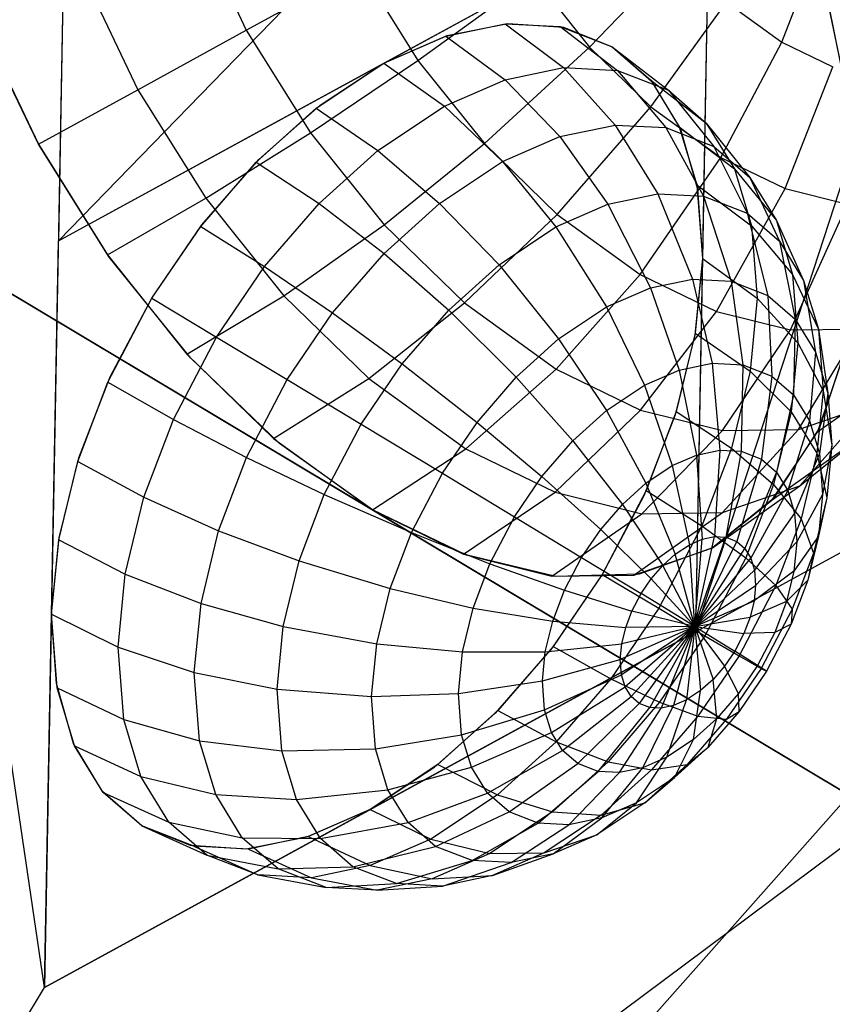
# Model space of a CAD drawing. Units: metres. Extents: x -3.36 to 3.36, y -3.76 to 3.76.
# Drawn here: x -2.79 to -2.08, y -0.67 to 0.2 of the extents above; entities that cross this region are included whole.
import ezdxf

# ---------------------------------------------------------------- set-up
doc = ezdxf.new("R2010")
doc.units = ezdxf.units.M

msp = doc.modelspace()

# ---------------------------------------------------------------- linework, layer by layer
at = {"layer": '2 - wire_dice2', "color": 30}
for p, q in [((-2.641588, 0.295543, 0.864865), (-2.591827, 0.190827, 0.855684)), ((-2.121097, 0.180425, 0.959296), (-2.080307, 0.284769, 0.985311)), ((-2.290073, 0.175989, 0.873926), (-2.212276, 0.257086, 0.898408)), ((-2.739886, 0.249311, 0.902662), (-2.687203, 0.138446, 0.892942)), ((-2.591827, 0.190827, 0.855684), (-2.492043, 0.245796, 0.839873)), ((-2.492043, 0.245796, 0.839873), (-2.440977, 0.164369, 0.848013)), ((-2.440977, 0.164369, 0.848013), (-2.339414, 0.237685, 0.854608)), ((-2.339414, 0.237685, 0.854608), (-2.290073, 0.175989, 0.873926)), ((-2.081132, 0.217915, 1.892609), (-2.058985, 0.111331, 1.848068)), ((-2.236258, 0.123517, 0.904989), (-2.169718, 0.21559, 0.922973)), ((-2.169718, 0.21559, 0.922973), (-2.121097, 0.180425, 0.959296)), ((-2.058671, 0.109013, 1.846892), (-2.07982, 0.213112, 1.890989)), ((-2.828334, 0.203517, 0.960179), (-2.774666, 0.090578, 0.950277)), ((-2.774666, 0.090578, 0.950277), (-2.825415, 0.196332, 0.958938)), ((-2.687203, 0.138446, 0.892942), (-2.591827, 0.190827, 0.855684)), ((-2.591827, 0.190827, 0.855684), (-2.535371, 0.100806, 0.864683)), ((-2.382454, 0.091194, 0.870925), (-2.290073, 0.175989, 0.873926)), ((-2.290073, 0.175989, 0.873926), (-2.236258, 0.123517, 0.904989)), ((-2.174777, 0.07905, 0.95092), (-2.121097, 0.180425, 0.959296)), ((-2.121097, 0.180425, 0.959296), (-2.076281, 0.158727, 1.000004)), ((-2.535371, 0.100806, 0.864683), (-2.440977, 0.164369, 0.848013)), ((-2.440977, 0.164369, 0.848013), (-2.382454, 0.091194, 0.870925)), ((-2.118106, 0.051613, 1.002396), (-2.076281, 0.158727, 1.000004)), ((-2.774666, 0.090578, 0.950277), (-2.687203, 0.138446, 0.892942)), ((-2.687203, 0.138446, 0.892942), (-2.627432, 0.043139, 0.902469)), ((-2.318627, 0.028959, 0.907768), (-2.236258, 0.123517, 0.904989)), ((-2.236258, 0.123517, 0.904989), (-2.174777, 0.07905, 0.95092)), ((-2.627432, 0.043139, 0.902469), (-2.535371, 0.100806, 0.864683)), ((-2.535371, 0.100806, 0.864683), (-2.470673, 0.019908, 0.890013)), ((-2.774666, 0.090578, 0.950277), (-2.713776, -0.006513, 0.959982)), ((-2.712279, -0.008618, 0.96041), (-2.774666, 0.090578, 0.950277)), ((-2.470673, 0.019908, 0.890013), (-2.382454, 0.091194, 0.870925)), ((-2.382454, 0.091194, 0.870925), (-2.318627, 0.028959, 0.907768)), ((-2.245707, -0.023782, 0.962244), (-2.174777, 0.07905, 0.95092)), ((-2.174777, 0.07905, 0.95092), (-2.118106, 0.051613, 1.002396)), ((-2.178492, -0.056324, 1.023298), (-2.118106, 0.051613, 1.002396)), ((-2.118106, 0.051613, 1.002396), (-2.063281, 0.037971, 1.060897)), ((-2.713776, -0.006513, 0.959982), (-2.627432, 0.043139, 0.902469)), ((-2.627432, 0.043139, 0.902469), (-2.558934, -0.042509, 0.929287)), ((-2.113466, -0.072505, 1.092684), (-2.063281, 0.037971, 1.060897)), ((-2.400109, -0.048895, 0.930744), (-2.318627, 0.028959, 0.907768)), ((-2.318627, 0.028959, 0.907768), (-2.245707, -0.023782, 0.962244)), ((-2.480943, -0.230857, 1.096188), (-2.900094, 0.019883, 0.747703)), ((-2.900094, 0.019883, 0.747703), (-2.061792, -0.481597, 1.444672)), ((-2.558934, -0.042509, 0.929287), (-2.470673, 0.019908, 0.890013)), ((-2.470673, 0.019908, 0.890013), (-2.400109, -0.048895, 0.930744)), ((-2.713776, -0.006513, 0.959982), (-2.643996, -0.093765, 0.987302)), ((-2.640653, -0.097444, 0.988949), (-2.712279, -0.008618, 0.96041)), ((-2.319493, -0.107202, 0.99097), (-2.245707, -0.023782, 0.962244)), ((-2.245707, -0.023782, 0.962244), (-2.178492, -0.056324, 1.023298)), ((-2.643996, -0.093765, 0.987302), (-2.558934, -0.042509, 0.929287)), ((-2.558934, -0.042509, 0.929287), (-2.484227, -0.115353, 0.972409)), ((-2.484227, -0.115353, 0.972409), (-2.400109, -0.048895, 0.930744)), ((-2.400109, -0.048895, 0.930744), (-2.319493, -0.107202, 0.99097)), ((-2.245184, -0.143178, 1.058468), (-2.178492, -0.056324, 1.023298)), ((-2.178492, -0.056324, 1.023298), (-2.113466, -0.072505, 1.092684)), ((-2.173295, -0.161067, 1.135176), (-2.113466, -0.072505, 1.092684)), ((-2.113466, -0.072505, 1.092684), (-2.05302, -0.07173, 1.167851)), ((-2.10647, -0.16021, 1.218277), (-2.05302, -0.07173, 1.167851)), ((-2.089575, -0.16184, 1.626038), (-2.063753, -0.086327, 1.708859)), ((-2.062531, -0.080679, 1.714178), (-2.088088, -0.158726, 1.629976)), ((-2.643996, -0.093765, 0.987302), (-2.567891, -0.167971, 1.031232)), ((-2.562541, -0.172484, 1.034795), (-2.640653, -0.097444, 0.988949)), ((-2.398877, -0.177083, 1.036171), (-2.319493, -0.107202, 0.99097)), ((-2.319493, -0.107202, 0.99097), (-2.245184, -0.143178, 1.058468)), ((-2.089575, -0.16184, 1.626038), (-2.0147, -0.109334, 1.556287)), ((-2.567891, -0.167971, 1.031232), (-2.484227, -0.115353, 0.972409)), ((-2.484227, -0.115353, 0.972409), (-2.398877, -0.177083, 1.036171)), ((-2.10647, -0.16021, 1.218277), (-2.042222, -0.137952, 1.31263)), ((-2.105325, -0.209639, 1.376719), (-2.042222, -0.137952, 1.31263)), ((-2.320205, -0.215172, 1.107633), (-2.245184, -0.143178, 1.058468)), ((-2.245184, -0.143178, 1.058468), (-2.173295, -0.161067, 1.135176)), ((-2.244095, -0.234111, 1.188846), (-2.173295, -0.161067, 1.135176)), ((-2.173346, -0.233204, 1.276826), (-2.10647, -0.16021, 1.218277)), ((-2.173295, -0.161067, 1.135176), (-2.10647, -0.16021, 1.218277)), ((-2.129445, -0.221806, 1.536356), (-2.089575, -0.16184, 1.626038)), ((-2.088088, -0.158726, 1.629976), (-2.128392, -0.220634, 1.538447)), ((-2.567891, -0.167971, 1.031232), (-2.480943, -0.230857, 1.096188)), ((-2.480943, -0.230857, 1.096188), (-2.562541, -0.172484, 1.034795)), ((-2.129445, -0.221806, 1.536356), (-2.053837, -0.168198, 1.468253)), ((-2.105325, -0.209639, 1.376719), (-2.053837, -0.168198, 1.468253)), ((-2.480943, -0.230857, 1.096188), (-2.398877, -0.177083, 1.036171)), ((-2.398877, -0.177083, 1.036171), (-2.320205, -0.215172, 1.107633)), ((-2.400798, -0.269659, 1.168986), (-2.320205, -0.215172, 1.107633)), ((-2.320205, -0.215172, 1.107633), (-2.244095, -0.234111, 1.188846)), ((-2.181897, -0.264023, 1.443109), (-2.105325, -0.209639, 1.376719)), ((-2.173346, -0.233204, 1.276826), (-2.105325, -0.209639, 1.376719)), ((-2.128392, -0.220634, 1.538447), (-2.181897, -0.264023, 1.443109)), ((-2.181897, -0.264023, 1.443109), (-2.129445, -0.221806, 1.536356)), ((-2.480943, -0.230857, 1.096188), (-2.400798, -0.269659, 1.168986)), ((-2.398996, -0.270318, 1.170767), (-2.480943, -0.230857, 1.096188)), ((-2.061792, -0.481597, 1.444672), (-2.480943, -0.230857, 1.096188)), ((-2.251191, -0.288029, 1.341346), (-2.173346, -0.233204, 1.276826)), ((-2.244095, -0.234111, 1.188846), (-2.173346, -0.233204, 1.276826)), ((-2.323264, -0.288953, 1.251719), (-2.244095, -0.234111, 1.188846)), ((-2.251191, -0.288029, 1.341346), (-2.181897, -0.264023, 1.443109)), ((-2.181897, -0.264023, 1.443109), (-2.246544, -0.287226, 1.347626)), ((-2.400798, -0.269659, 1.168986), (-2.323264, -0.288953, 1.251719)), ((-2.319849, -0.289352, 1.255667), (-2.398996, -0.270318, 1.170767)), ((-2.323264, -0.288953, 1.251719), (-2.251191, -0.288029, 1.341346)), ((-2.246544, -0.287226, 1.347626), (-2.319849, -0.289352, 1.255667)), ((-2.061792, -0.481597, 1.444672), (-3.21588, -1.781379, -0.857207))]:
    msp.add_line(p, q, dxfattribs=at)
at = {"layer": '4 - wire_dice2', "color": 50}
for p, q in [((-2.769181, -0.650518, -1.441686), (-3.146903, 1.903641, 0.850387)), ((-2.72677, 1.645974, 0.159665), (-2.769181, -0.650518, -1.441686)), ((-2.757064, 0.005622, -0.984157), (-1.746463, 1.044751, -1.45202)), ((-2.196888, -0.337934, -1.90512), (-1.746463, 1.044751, -1.45202)), ((-2.738888, 0.989833, -0.297864), (-2.757064, 0.005622, -0.984157)), ((-0.766155, 0.443529, -3.063705), (-3.207489, -1.377063, -1.437257)), ((-2.769181, -0.650518, -1.441686), (-0.766155, 0.443529, -3.063705)), ((-2.757064, 0.005622, -0.984157), (-2.184771, 0.318207, -1.447591)), ((-2.470917, 0.161915, -1.215874), (-2.184771, 0.318207, -1.447591)), ((-2.184771, 0.318207, -1.447591), (-2.196888, -0.337934, -1.90512)), ((-2.184771, 0.318207, -1.447591), (-2.19083, -0.009863, -1.676356)), ((-2.416429, 0.185709, -1.264291), (-2.364166, 0.196574, -1.319335)), ((-2.41521, 0.186102, -1.265476), (-2.361875, 0.196752, -1.321962)), ((-2.364166, 0.196574, -1.319335), (-2.31292, 0.158014, -1.277308)), ((-2.364166, 0.196574, -1.319335), (-2.316048, 0.19411, -1.378983)), ((-2.361875, 0.196752, -1.321962), (-2.312964, 0.193456, -1.383163)), ((-2.316048, 0.19411, -1.378983), (-2.265687, 0.155596, -1.33586)), ((-2.316048, 0.19411, -1.378983), (-2.270356, 0.17634, -1.446726)), ((-2.312964, 0.193456, -1.383163), (-2.270356, 0.17634, -1.446726)), ((-2.470917, 0.161915, -1.215874), (-2.41521, 0.186102, -1.265476)), ((-2.470917, 0.161915, -1.215874), (-2.416429, 0.185709, -1.264291)), ((-2.416429, 0.185709, -1.264291), (-2.364223, 0.147349, -1.223275)), ((-2.270356, 0.17634, -1.446726), (-2.220834, 0.138152, -1.402359)), ((-2.270356, 0.17634, -1.446726), (-2.236362, 0.146871, -1.508817)), ((-2.270356, 0.17634, -1.446726), (-2.235688, 0.146063, -1.51021)), ((-2.757064, 0.005622, -0.984157), (-2.470917, 0.161915, -1.215874)), ((-2.530543, 0.12225, -1.172697), (-2.470917, 0.161915, -1.215874)), ((-2.526858, 0.12512, -1.175064), (-2.470917, 0.161915, -1.215874)), ((-2.470917, 0.161915, -1.215874), (-2.41771, 0.123991, -1.175748)), ((-2.364223, 0.147349, -1.223275), (-2.31292, 0.158014, -1.277308)), ((-2.31292, 0.158014, -1.277308), (-2.267703, 0.107542, -1.241429)), ((-2.31292, 0.158014, -1.277308), (-2.265687, 0.155596, -1.33586)), ((-2.41771, 0.123991, -1.175748), (-2.364223, 0.147349, -1.223275)), ((-2.364223, 0.147349, -1.223275), (-2.31616, 0.097468, -1.190393)), ((-2.265687, 0.155596, -1.33586), (-2.223089, 0.105258, -1.296734)), ((-2.265687, 0.155596, -1.33586), (-2.220834, 0.138152, -1.402359)), ((-2.236362, 0.146871, -1.508817), (-2.187464, 0.109224, -1.463309)), ((-2.236362, 0.146871, -1.508817), (-2.211209, 0.1059, -1.56855)), ((-2.235688, 0.146063, -1.51021), (-2.210293, 0.103787, -1.571173)), ((-2.220834, 0.138152, -1.402359), (-2.180723, 0.088782, -1.359545)), ((-2.220834, 0.138152, -1.402359), (-2.187464, 0.109224, -1.463309)), ((-2.196888, -0.337934, -1.90512), (-1.338448, 0.130944, -2.600271)), ((-2.583205, 0.074766, -1.143521), (-2.530543, 0.12225, -1.172697)), ((-2.580882, 0.077131, -1.144614), (-2.526858, 0.12512, -1.175064)), ((-2.530543, 0.12225, -1.172697), (-2.47624, 0.085056, -1.133364)), ((-2.47624, 0.085056, -1.133364), (-2.41771, 0.123991, -1.175748)), ((-2.41771, 0.123991, -1.175748), (-2.366681, 0.075407, -1.145502)), ((-2.31616, 0.097468, -1.190393), (-2.267703, 0.107542, -1.241429)), ((-2.267703, 0.107542, -1.241429), (-2.230175, 0.047013, -1.213017)), ((-2.267703, 0.107542, -1.241429), (-2.223089, 0.105258, -1.296734)), ((-2.223089, 0.105258, -1.296734), (-2.18982, 0.044947, -1.263043)), ((-2.223089, 0.105258, -1.296734), (-2.180723, 0.088782, -1.359545)), ((-2.211209, 0.1059, -1.56855), (-2.162774, 0.069006, -1.521944)), ((-2.211209, 0.1059, -1.56855), (-2.195823, 0.054931, -1.623729)), ((-2.187464, 0.109224, -1.463309), (-2.149205, 0.061458, -1.417114)), ((-2.187464, 0.109224, -1.463309), (-2.162774, 0.069006, -1.521944)), ((-2.366681, 0.075407, -1.145502), (-2.31616, 0.097468, -1.190393)), ((-2.31616, 0.097468, -1.190393), (-2.274007, 0.037901, -1.166854)), ((-2.210293, 0.103787, -1.571173), (-2.195146, 0.051137, -1.627274)), ((-2.180723, 0.088782, -1.359545), (-2.151499, 0.030044, -1.319857)), ((-2.180723, 0.088782, -1.359545), (-2.149205, 0.061458, -1.417114)), ((-2.527935, 0.038444, -1.104724), (-2.47624, 0.085056, -1.133364)), ((-2.47624, 0.085056, -1.133364), (-2.421965, 0.038631, -1.105469)), ((-2.631964, 0.018429, -1.12541), (-2.583205, 0.074766, -1.143521)), ((-2.630913, 0.019793, -1.125693), (-2.580882, 0.077131, -1.144614)), ((-2.583205, 0.074766, -1.143521), (-2.527935, 0.038444, -1.104724)), ((-2.421965, 0.038631, -1.105469), (-2.366681, 0.075407, -1.145502)), ((-2.366681, 0.075407, -1.145502), (-2.319704, 0.017945, -1.126248)), ((-2.162774, 0.069006, -1.521944), (-2.125884, 0.02347, -1.472497)), ((-2.162774, 0.069006, -1.521944), (-2.14767, 0.018973, -1.57611)), ((-2.149205, 0.061458, -1.417114), (-2.122989, 0.005329, -1.371931)), ((-2.149205, 0.061458, -1.417114), (-2.125884, 0.02347, -1.472497)), ((-2.195823, 0.054931, -1.623729), (-2.14767, 0.018973, -1.57611)), ((-2.195823, 0.054931, -1.623729), (-2.19083, -0.009863, -1.676356)), ((-2.274007, 0.037901, -1.166854), (-2.230175, 0.047013, -1.213017)), ((-2.230175, 0.047013, -1.213017), (-2.199618, -0.027867, -1.191758)), ((-2.230175, 0.047013, -1.213017), (-2.18982, 0.044947, -1.263043)), ((-2.195146, 0.051137, -1.627274), (-2.19083, -0.009863, -1.676356)), ((-2.18982, 0.044947, -1.263043), (-2.165593, -0.029609, -1.233936)), ((-2.18982, 0.044947, -1.263043), (-2.151499, 0.030044, -1.319857)), ((-2.575798, -0.016858, -1.086946), (-2.527935, 0.038444, -1.104724)), ((-2.527935, 0.038444, -1.104724), (-2.470793, -0.005396, -1.078417)), ((-2.470793, -0.005396, -1.078417), (-2.421965, 0.038631, -1.105469)), ((-2.421965, 0.038631, -1.105469), (-2.36971, -0.01532, -1.090037)), ((-2.319704, 0.017945, -1.126248), (-2.274007, 0.037901, -1.166854)), ((-2.274007, 0.037901, -1.166854), (-2.236574, -0.03555, -1.152836)), ((-2.151499, 0.030044, -1.319857), (-2.133284, -0.042174, -1.281838)), ((-2.151499, 0.030044, -1.319857), (-2.122989, 0.005329, -1.371931)), ((-2.675028, -0.04469, -1.119029), (-2.630913, 0.019793, -1.125693)), ((-2.675028, -0.04469, -1.119029), (-2.631964, 0.018429, -1.12541)), ((-2.631964, 0.018429, -1.12541), (-2.575798, -0.016858, -1.086946)), ((-2.36971, -0.01532, -1.090037), (-2.319704, 0.017945, -1.126248)), ((-2.319704, 0.017945, -1.126248), (-2.275102, -0.052375, -1.1186)), ((-2.14767, 0.018973, -1.57611), (-2.111618, -0.023787, -1.523659)), ((-2.14767, 0.018973, -1.57611), (-2.142768, -0.04463, -1.627769)), ((-2.125884, 0.02347, -1.472497), (-2.101895, -0.029033, -1.422027)), ((-2.125884, 0.02347, -1.472497), (-2.111618, -0.023787, -1.523659)), ((-2.763123, -0.322448, -1.212922), (-2.757064, 0.005622, -0.984157)), ((-2.122989, 0.005329, -1.371931), (-2.109246, -0.063012, -1.325742)), ((-2.122989, 0.005329, -1.371931), (-2.101895, -0.029033, -1.422027)), ((-2.516001, -0.057631, -1.061625), (-2.470793, -0.005396, -1.078417)), ((-2.470793, -0.005396, -1.078417), (-2.413877, -0.055144, -1.065568)), ((-2.618071, -0.078818, -1.080682), (-2.575798, -0.016858, -1.086946)), ((-2.575798, -0.016858, -1.086946), (-2.516001, -0.057631, -1.061625)), ((-2.413877, -0.055144, -1.065568), (-2.36971, -0.01532, -1.090037)), ((-2.36971, -0.01532, -1.090037), (-2.317264, -0.080422, -1.088069)), ((-2.19083, -0.009863, -1.676356), (-2.19751, -0.07687, -1.716533)), ((-2.19083, -0.009863, -1.676356), (-2.197243, -0.075333, -1.715749)), ((-2.19083, -0.009863, -1.676356), (-2.196888, -0.337934, -1.90512)), ((-2.19083, -0.009863, -1.676356), (-2.142768, -0.04463, -1.627769)), ((-2.111618, -0.023787, -1.523659), (-2.08899, -0.071779, -1.468304)), ((-2.111618, -0.023787, -1.523659), (-2.106988, -0.083863, -1.572453)), ((-2.236574, -0.03555, -1.152836), (-2.199618, -0.027867, -1.191758)), ((-2.199618, -0.027867, -1.191758), (-2.182232, -0.101902, -1.181965)), ((-2.199618, -0.027867, -1.191758), (-2.165593, -0.029609, -1.233936)), ((-2.165593, -0.029609, -1.233936), (-2.155325, -0.10328, -1.21532)), ((-2.165593, -0.029609, -1.233936), (-2.133284, -0.042174, -1.281838)), ((-2.101895, -0.029033, -1.422027), (-2.091461, -0.091984, -1.36798)), ((-2.101895, -0.029033, -1.422027), (-2.08899, -0.071779, -1.468304)), ((-2.275102, -0.052375, -1.1186), (-2.236574, -0.03555, -1.152836)), ((-2.236574, -0.03555, -1.152836), (-2.211458, -0.107977, -1.151185)), ((-2.133284, -0.042174, -1.281838), (-2.129774, -0.113216, -1.253202)), ((-2.133284, -0.042174, -1.281838), (-2.109246, -0.063012, -1.325742)), ((-2.713659, -0.118554, -1.12571), (-2.675028, -0.04469, -1.119029)), ((-2.711532, -0.113842, -1.124878), (-2.675028, -0.04469, -1.119029)), ((-2.675028, -0.04469, -1.119029), (-2.618071, -0.078818, -1.080682)), ((-2.142768, -0.04463, -1.627769), (-2.149064, -0.108898, -1.666438)), ((-2.142768, -0.04463, -1.627769), (-2.106988, -0.083863, -1.572453)), ((-2.555929, -0.116154, -1.055709), (-2.516001, -0.057631, -1.061625)), ((-2.516001, -0.057631, -1.061625), (-2.454769, -0.102392, -1.050379)), ((-2.454769, -0.102392, -1.050379), (-2.413877, -0.055144, -1.065568)), ((-2.413877, -0.055144, -1.065568), (-2.354502, -0.113998, -1.067439)), ((-2.317264, -0.080422, -1.088069), (-2.275102, -0.052375, -1.1186)), ((-2.275102, -0.052375, -1.1186), (-2.241927, -0.121283, -1.124111)), ((-2.109246, -0.063012, -1.325742), (-2.110765, -0.129695, -1.287922)), ((-2.109246, -0.063012, -1.325742), (-2.091461, -0.091984, -1.36798)), ((-2.19751, -0.07687, -1.716533), (-2.21493, -0.147307, -1.746262)), ((-2.197243, -0.075333, -1.715749), (-2.213935, -0.144141, -1.74518)), ((-2.197243, -0.075333, -1.715749), (-2.149064, -0.108898, -1.666438)), ((-2.08899, -0.071779, -1.468304), (-2.080581, -0.128024, -1.406998)), ((-2.08899, -0.071779, -1.468304), (-2.084803, -0.12612, -1.51244)), ((-2.655992, -0.151324, -1.087241), (-2.618071, -0.078818, -1.080682)), ((-2.618071, -0.078818, -1.080682), (-2.555929, -0.116154, -1.055709)), ((-2.354502, -0.113998, -1.067439), (-2.317264, -0.080422, -1.088069)), ((-2.317264, -0.080422, -1.088069), (-2.275269, -0.143463, -1.099966)), ((-2.106988, -0.083863, -1.572453), (-2.112934, -0.144566, -1.608978)), ((-2.106988, -0.083863, -1.572453), (-2.084803, -0.12612, -1.51244)), ((-2.091461, -0.091984, -1.36798), (-2.0967, -0.152606, -1.321324)), ((-2.091461, -0.091984, -1.36798), (-2.080581, -0.128024, -1.406998)), ((-2.490886, -0.155328, -1.045027), (-2.454769, -0.102392, -1.050379)), ((-2.454769, -0.102392, -1.050379), (-2.38898, -0.153834, -1.054633)), ((-2.211458, -0.107977, -1.151185), (-2.182232, -0.101902, -1.181965)), ((-2.182232, -0.101902, -1.181965), (-2.175677, -0.178298, -1.181824)), ((-2.182232, -0.101902, -1.181965), (-2.155325, -0.10328, -1.21532)), ((-2.155325, -0.10328, -1.21532), (-2.156876, -0.17926, -1.20513)), ((-2.155325, -0.10328, -1.21532), (-2.129774, -0.113216, -1.253202)), ((-2.241927, -0.121283, -1.124111), (-2.211458, -0.107977, -1.151185)), ((-2.211458, -0.107977, -1.151185), (-2.196098, -0.182543, -1.160317)), ((-2.149064, -0.108898, -1.666438), (-2.16545, -0.176441, -1.695328)), ((-2.149064, -0.108898, -1.666438), (-2.112934, -0.144566, -1.608978)), ((-2.740017, -0.18817, -1.144098), (-2.713659, -0.118554, -1.12571)), ((-2.739023, -0.185004, -1.143016), (-2.711532, -0.113842, -1.124878)), ((-2.713659, -0.118554, -1.12571), (-2.655992, -0.151324, -1.087241)), ((-2.591747, -0.184639, -1.061904), (-2.555929, -0.116154, -1.055709)), ((-2.555929, -0.116154, -1.055709), (-2.490886, -0.155328, -1.045027)), ((-2.38898, -0.153834, -1.054633), (-2.354502, -0.113998, -1.067439)), ((-2.354502, -0.113998, -1.067439), (-2.304718, -0.170016, -1.083651)), ((-2.129774, -0.113216, -1.253202), (-2.139023, -0.186204, -1.2316)), ((-2.129774, -0.113216, -1.253202), (-2.110765, -0.129695, -1.287922)), ((-2.275269, -0.143463, -1.099966), (-2.241927, -0.121283, -1.124111)), ((-2.241927, -0.121283, -1.124111), (-2.217389, -0.19184, -1.141399)), ((-2.110765, -0.129695, -1.287922), (-2.12574, -0.197718, -1.255861)), ((-2.110765, -0.129695, -1.287922), (-2.0967, -0.152606, -1.321324)), ((-2.084803, -0.12612, -1.51244), (-2.090181, -0.181028, -1.545478)), ((-2.080581, -0.128024, -1.406998), (-2.088096, -0.181108, -1.35218)), ((-2.084803, -0.12612, -1.51244), (-2.07705, -0.17384, -1.44421)), ((-2.080581, -0.128024, -1.406998), (-2.07705, -0.17384, -1.44421)), ((-2.304718, -0.170016, -1.083651), (-2.275269, -0.143463, -1.099966)), ((-2.275269, -0.143463, -1.099966), (-2.240686, -0.207338, -1.124528)), ((-2.213935, -0.144141, -1.74518), (-2.240293, -0.213758, -1.763567)), ((-2.213935, -0.144141, -1.74518), (-2.16545, -0.176441, -1.695328)), ((-2.112934, -0.144566, -1.608978), (-2.128411, -0.208364, -1.636266)), ((-2.112934, -0.144566, -1.608978), (-2.090181, -0.181028, -1.545478)), ((-2.681866, -0.219661, -1.10529), (-2.655992, -0.151324, -1.087241)), ((-2.655992, -0.151324, -1.087241), (-2.591747, -0.184639, -1.061904)), ((-2.523284, -0.217275, -1.050631), (-2.490886, -0.155328, -1.045027)), ((-2.490886, -0.155328, -1.045027), (-2.41943, -0.198467, -1.050121)), ((-2.41943, -0.198467, -1.050121), (-2.38898, -0.153834, -1.054633)), ((-2.38898, -0.153834, -1.054633), (-2.331983, -0.201519, -1.073524)), ((-2.21493, -0.147307, -1.746262), (-2.24242, -0.218469, -1.764399)), ((-2.0967, -0.152606, -1.321324), (-2.115912, -0.213727, -1.2792)), ((-2.0967, -0.152606, -1.321324), (-2.088096, -0.181108, -1.35218)), ((-2.331983, -0.201519, -1.073524), (-2.304718, -0.170016, -1.083651)), ((-2.304718, -0.170016, -1.083651), (-2.261263, -0.225892, -1.113128)), ((-2.196098, -0.182543, -1.160317), (-2.175677, -0.178298, -1.181824)), ((-2.16545, -0.176441, -1.695328), (-2.191323, -0.244779, -1.713378)), ((-2.175677, -0.178298, -1.181824), (-2.180194, -0.254247, -1.19134)), ((-2.175677, -0.178298, -1.181824), (-2.156876, -0.17926, -1.20513)), ((-2.156876, -0.17926, -1.20513), (-2.17019, -0.25476, -1.203742)), ((-2.16545, -0.176441, -1.695328), (-2.128411, -0.208364, -1.636266)), ((-2.156876, -0.17926, -1.20513), (-2.139023, -0.186204, -1.2316)), ((-2.088096, -0.181108, -1.35218), (-2.1099, -0.233642, -1.300761)), ((-2.090181, -0.181028, -1.545478), (-2.104181, -0.238735, -1.570161)), ((-2.090181, -0.181028, -1.545478), (-2.081585, -0.220135, -1.472065)), ((-2.088096, -0.181108, -1.35218), (-2.085304, -0.21734, -1.381608)), ((-2.07705, -0.17384, -1.44421), (-2.085304, -0.21734, -1.381608)), ((-2.07705, -0.17384, -1.44421), (-2.081585, -0.220135, -1.472065)), ((-2.75671, -0.256978, -1.173529), (-2.740017, -0.18817, -1.144098)), ((-2.756443, -0.255442, -1.172745), (-2.739023, -0.185004, -1.143016)), ((-2.740017, -0.18817, -1.144098), (-2.681866, -0.219661, -1.10529)), ((-2.616186, -0.249187, -1.078952), (-2.591747, -0.184639, -1.061904)), ((-2.591747, -0.184639, -1.061904), (-2.523284, -0.217275, -1.050631)), ((-2.217389, -0.19184, -1.141399), (-2.196098, -0.182543, -1.160317)), ((-2.196098, -0.182543, -1.160317), (-2.19106, -0.256506, -1.179896)), ((-2.139023, -0.186204, -1.2316), (-2.16069, -0.258454, -1.217826)), ((-2.139023, -0.186204, -1.2316), (-2.12574, -0.197718, -1.255861)), ((-2.446747, -0.250696, -1.054845), (-2.41943, -0.198467, -1.050121)), ((-2.41943, -0.198467, -1.050121), (-2.356064, -0.236815, -1.069956)), ((-2.240686, -0.207338, -1.124528), (-2.217389, -0.19184, -1.141399)), ((-2.217389, -0.19184, -1.141399), (-2.202389, -0.261453, -1.16983)), ((-2.12574, -0.197718, -1.255861), (-2.153622, -0.264581, -1.230736)), ((-2.12574, -0.197718, -1.255861), (-2.115912, -0.213727, -1.2792)), ((-2.356064, -0.236815, -1.069956), (-2.331983, -0.201519, -1.073524)), ((-2.331983, -0.201519, -1.073524), (-2.280314, -0.247904, -1.106052)), ((-2.261263, -0.225892, -1.113128), (-2.240686, -0.207338, -1.124528)), ((-2.240686, -0.207338, -1.124528), (-2.214786, -0.2697, -1.160852)), ((-2.240293, -0.213758, -1.763567), (-2.278924, -0.287621, -1.770248)), ((-2.240293, -0.213758, -1.763567), (-2.191323, -0.244779, -1.713378)), ((-2.128411, -0.208364, -1.636266), (-2.15285, -0.272911, -1.653314)), ((-2.115912, -0.213727, -1.2792), (-2.148393, -0.2731, -1.243155)), ((-2.128411, -0.208364, -1.636266), (-2.104181, -0.238735, -1.570161)), ((-2.115912, -0.213727, -1.2792), (-2.1099, -0.233642, -1.300761)), ((-2.698251, -0.287205, -1.13418), (-2.681866, -0.219661, -1.10529)), ((-2.681866, -0.219661, -1.10529), (-2.616186, -0.249187, -1.078952)), ((-2.54539, -0.275661, -1.066051), (-2.523284, -0.217275, -1.050631)), ((-2.523284, -0.217275, -1.050631), (-2.446747, -0.250696, -1.054845)), ((-2.24242, -0.218469, -1.764399), (-2.278924, -0.287621, -1.770248)), ((-2.085304, -0.21734, -1.381608), (-2.107949, -0.258959, -1.321323)), ((-2.081585, -0.220135, -1.472065), (-2.093388, -0.268789, -1.492876)), ((-2.085304, -0.21734, -1.381608), (-2.08889, -0.253951, -1.403637)), ((-2.081585, -0.220135, -1.472065), (-2.08889, -0.253951, -1.403637)), ((-2.280314, -0.247904, -1.106052), (-2.261263, -0.225892, -1.113128)), ((-2.261263, -0.225892, -1.113128), (-2.225735, -0.279572, -1.154786)), ((-2.1099, -0.233642, -1.300761), (-2.145194, -0.283696, -1.254627)), ((-2.1099, -0.233642, -1.300761), (-2.107949, -0.258959, -1.321323)), ((-2.377666, -0.278119, -1.073692), (-2.356064, -0.236815, -1.069956)), ((-2.356064, -0.236815, -1.069956), (-2.297141, -0.272567, -1.103558)), ((-2.104181, -0.238735, -1.570161), (-2.126286, -0.29712, -1.585582)), ((-2.104181, -0.238735, -1.570161), (-2.093388, -0.268789, -1.492876)), ((-2.631662, -0.312984, -1.10624), (-2.616186, -0.249187, -1.078952)), ((-2.616186, -0.249187, -1.078952), (-2.54539, -0.275661, -1.066051)), ((-2.465384, -0.299922, -1.067847), (-2.446747, -0.250696, -1.054845)), ((-2.446747, -0.250696, -1.054845), (-2.377666, -0.278119, -1.073692)), ((-2.297141, -0.272567, -1.103558), (-2.280314, -0.247904, -1.106052)), ((-2.280314, -0.247904, -1.106052), (-2.235873, -0.291286, -1.151021)), ((-2.191323, -0.244779, -1.713378), (-2.229244, -0.317285, -1.719936)), ((-2.191323, -0.244779, -1.713378), (-2.15285, -0.272911, -1.653314)), ((-2.763123, -0.322448, -1.212922), (-2.756443, -0.255442, -1.172745)), ((-2.763123, -0.322448, -1.212922), (-2.75671, -0.256978, -1.173529)), ((-2.75671, -0.256978, -1.173529), (-2.698251, -0.287205, -1.13418)), ((-2.202389, -0.261453, -1.16983), (-2.19106, -0.256506, -1.179896)), ((-2.197542, -0.333316, -1.212315), (-2.180194, -0.254247, -1.19134)), ((-2.197542, -0.333316, -1.212315), (-2.17019, -0.25476, -1.203742)), ((-2.197542, -0.333316, -1.212315), (-2.19106, -0.256506, -1.179896)), ((-2.197542, -0.333316, -1.212315), (-2.16069, -0.258454, -1.217826)), ((-2.19106, -0.256506, -1.179896), (-2.180194, -0.254247, -1.19134)), ((-2.180194, -0.254247, -1.19134), (-2.17019, -0.25476, -1.203742)), ((-2.17019, -0.25476, -1.203742), (-2.16069, -0.258454, -1.217826)), ((-2.16069, -0.258454, -1.217826), (-2.153622, -0.264581, -1.230736)), ((-2.107949, -0.258959, -1.321323), (-2.144155, -0.297168, -1.265569)), ((-2.08889, -0.253951, -1.403637), (-2.110455, -0.28454, -1.336715)), ((-2.107949, -0.258959, -1.321323), (-2.110455, -0.28454, -1.336715)), ((-2.08889, -0.253951, -1.403637), (-2.098224, -0.292427, -1.420094)), ((-2.214786, -0.2697, -1.160852), (-2.202389, -0.261453, -1.16983)), ((-2.197542, -0.333316, -1.212315), (-2.202389, -0.261453, -1.16983)), ((-2.197542, -0.333316, -1.212315), (-2.153622, -0.264581, -1.230736)), ((-2.153622, -0.264581, -1.230736), (-2.148393, -0.2731, -1.243155)), ((-2.55939, -0.333368, -1.090734), (-2.54539, -0.275661, -1.066051)), ((-2.54539, -0.275661, -1.066051), (-2.465384, -0.299922, -1.067847)), ((-2.312235, -0.301428, -1.106169), (-2.297141, -0.272567, -1.103558)), ((-2.297141, -0.272567, -1.103558), (-2.244826, -0.304409, -1.149694)), ((-2.225735, -0.279572, -1.154786), (-2.214786, -0.2697, -1.160852)), ((-2.197542, -0.333316, -1.212315), (-2.214786, -0.2697, -1.160852)), ((-2.197542, -0.333316, -1.212315), (-2.148393, -0.2731, -1.243155)), ((-2.15285, -0.272911, -1.653314), (-2.188668, -0.341396, -1.659509)), ((-2.15285, -0.272911, -1.653314), (-2.126286, -0.29712, -1.585582)), ((-2.148393, -0.2731, -1.243155), (-2.145194, -0.283696, -1.254627)), ((-2.093388, -0.268789, -1.492876), (-2.112026, -0.318016, -1.505878)), ((-2.093388, -0.268789, -1.492876), (-2.098224, -0.292427, -1.420094)), ((-2.392406, -0.317048, -1.083974), (-2.377666, -0.278119, -1.073692)), ((-2.377666, -0.278119, -1.073692), (-2.312235, -0.301428, -1.106169)), ((-2.235873, -0.291286, -1.151021), (-2.225735, -0.279572, -1.154786)), ((-2.197542, -0.333316, -1.212315), (-2.225735, -0.279572, -1.154786)), ((-2.197542, -0.333316, -1.212315), (-2.145194, -0.283696, -1.254627)), ((-2.110455, -0.28454, -1.336715), (-2.145489, -0.31078, -1.273759)), ((-2.145194, -0.283696, -1.254627), (-2.144155, -0.297168, -1.265569)), ((-2.110455, -0.28454, -1.336715), (-2.116978, -0.311426, -1.348215)), ((-2.704547, -0.351472, -1.17285), (-2.698251, -0.287205, -1.13418)), ((-2.698251, -0.287205, -1.13418), (-2.631662, -0.312984, -1.10624)), ((-2.278924, -0.287621, -1.770248), (-2.323039, -0.352105, -1.763584)), ((-2.278924, -0.287621, -1.770248), (-2.321988, -0.350741, -1.763867)), ((-2.278924, -0.287621, -1.770248), (-2.229244, -0.317285, -1.719936)), ((-2.244826, -0.304409, -1.149694), (-2.235873, -0.291286, -1.151021)), ((-2.197542, -0.333316, -1.212315), (-2.235873, -0.291286, -1.151021)), ((-2.098224, -0.292427, -1.420094), (-2.116978, -0.311426, -1.348215)), ((-2.098224, -0.292427, -1.420094), (-2.112964, -0.331356, -1.430377)), ((-2.477188, -0.348577, -1.088658), (-2.465384, -0.299922, -1.067847)), ((-2.465384, -0.299922, -1.067847), (-2.392406, -0.317048, -1.083974)), ((-2.322534, -0.328629, -1.113353), (-2.312235, -0.301428, -1.106169)), ((-2.312235, -0.301428, -1.106169), (-2.252858, -0.319766, -1.151083)), ((-2.197542, -0.333316, -1.212315), (-2.144155, -0.297168, -1.265569)), ((-2.126286, -0.29712, -1.585582), (-2.158685, -0.359067, -1.591185)), ((-2.144155, -0.297168, -1.265569), (-2.145489, -0.31078, -1.273759)), ((-2.126286, -0.29712, -1.585582), (-2.112026, -0.318016, -1.505878)), ((-2.252858, -0.319766, -1.151083), (-2.244826, -0.304409, -1.149694)), ((-2.197542, -0.333316, -1.212315), (-2.244826, -0.304409, -1.149694)), ((-2.197542, -0.333316, -1.212315), (-2.145489, -0.31078, -1.273759)), ((-2.145489, -0.31078, -1.273759), (-2.148959, -0.325086, -1.279878)), ((-2.116978, -0.311426, -1.348215), (-2.148959, -0.325086, -1.279878)), ((-2.116978, -0.311426, -1.348215), (-2.127276, -0.338627, -1.355399)), ((-2.637609, -0.373687, -1.142764), (-2.631662, -0.312984, -1.10624)), ((-2.631662, -0.312984, -1.10624), (-2.55939, -0.333368, -1.090734)), ((-2.40174, -0.355525, -1.100431), (-2.392406, -0.317048, -1.083974)), ((-2.392406, -0.317048, -1.083974), (-2.322534, -0.328629, -1.113353)), ((-2.229244, -0.317285, -1.719936), (-2.271517, -0.379245, -1.713673)), ((-2.258338, -0.33424, -1.154907), (-2.252858, -0.319766, -1.151083)), ((-2.197542, -0.333316, -1.212315), (-2.252858, -0.319766, -1.151083)), ((-2.229244, -0.317285, -1.719936), (-2.188668, -0.341396, -1.659509)), ((-2.112026, -0.318016, -1.505878), (-2.139343, -0.370245, -1.510602)), ((-2.112026, -0.318016, -1.505878), (-2.112964, -0.331356, -1.430377)), ((-2.769181, -0.650518, -1.441686), (-2.763123, -0.322448, -1.212922)), ((-2.75813, -0.387242, -1.265548), (-2.763123, -0.322448, -1.212922)), ((-2.763123, -0.322448, -1.212922), (-2.704547, -0.351472, -1.17285)), ((-2.758807, -0.383448, -1.262004), (-2.763123, -0.322448, -1.212922)), ((-2.329056, -0.355515, -1.124853), (-2.322534, -0.328629, -1.113353)), ((-2.322534, -0.328629, -1.113353), (-2.258338, -0.33424, -1.154907)), ((-2.197542, -0.333316, -1.212315), (-2.148959, -0.325086, -1.279878)), ((-2.148959, -0.325086, -1.279878), (-2.154439, -0.33956, -1.283701)), ((-2.564768, -0.388276, -1.123772), (-2.55939, -0.333368, -1.090734)), ((-2.55939, -0.333368, -1.090734), (-2.477188, -0.348577, -1.088658)), ((-2.197542, -0.333316, -1.212315), (-2.263142, -0.362158, -1.169216)), ((-2.197542, -0.333316, -1.212315), (-2.262104, -0.37563, -1.180157)), ((-2.197542, -0.333316, -1.212315), (-2.261808, -0.348546, -1.161026)), ((-2.261808, -0.348546, -1.161026), (-2.258338, -0.33424, -1.154907)), ((-2.197542, -0.333316, -1.212315), (-2.258904, -0.386226, -1.19163)), ((-2.197542, -0.333316, -1.212315), (-2.258338, -0.33424, -1.154907)), ((-2.197542, -0.333316, -1.212315), (-2.253675, -0.394745, -1.204049)), ((-2.197542, -0.333316, -1.212315), (-2.246607, -0.400872, -1.216958)), ((-2.197542, -0.333316, -1.212315), (-2.237107, -0.404566, -1.231043)), ((-2.197542, -0.333316, -1.212315), (-2.227103, -0.405079, -1.243444)), ((-2.197542, -0.333316, -1.212315), (-2.216237, -0.40282, -1.254889)), ((-2.197542, -0.333316, -1.212315), (-2.204908, -0.397873, -1.264955)), ((-2.197542, -0.333316, -1.212315), (-2.154439, -0.33956, -1.283701)), ((-2.197542, -0.333316, -1.212315), (-2.162471, -0.354917, -1.28509)), ((-2.197542, -0.333316, -1.212315), (-2.171425, -0.36804, -1.283764)), ((-2.197542, -0.333316, -1.212315), (-2.181562, -0.379754, -1.279998)), ((-2.197542, -0.333316, -1.212315), (-2.192511, -0.389626, -1.273932)), ((-2.112964, -0.331356, -1.430377), (-2.134566, -0.37266, -1.434113)), ((-2.112964, -0.331356, -1.430377), (-2.127276, -0.338627, -1.355399)), ((-2.188668, -0.341396, -1.659509), (-2.228596, -0.399919, -1.653593)), ((-2.188668, -0.341396, -1.659509), (-2.158685, -0.359067, -1.591185)), ((-2.154439, -0.33956, -1.283701), (-2.162471, -0.354917, -1.28509)), ((-2.127276, -0.338627, -1.355399), (-2.154439, -0.33956, -1.283701)), ((-2.127276, -0.338627, -1.355399), (-2.142371, -0.367488, -1.35801)), ((-2.699646, -0.415076, -1.224509), (-2.704547, -0.351472, -1.17285)), ((-2.704547, -0.351472, -1.17285), (-2.637609, -0.373687, -1.142764)), ((-2.481723, -0.394871, -1.116513), (-2.477188, -0.348577, -1.088658)), ((-2.477188, -0.348577, -1.088658), (-2.40174, -0.355525, -1.100431)), ((-2.323039, -0.352105, -1.763584), (-2.37307, -0.409443, -1.744663)), ((-2.321988, -0.350741, -1.763867), (-2.370747, -0.407078, -1.745757)), ((-2.329056, -0.355515, -1.124853), (-2.261808, -0.348546, -1.161026)), ((-2.321988, -0.350741, -1.763867), (-2.271517, -0.379245, -1.713673)), ((-2.263142, -0.362158, -1.169216), (-2.261808, -0.348546, -1.161026)), ((-2.405326, -0.392135, -1.12246), (-2.40174, -0.355525, -1.100431)), ((-2.40174, -0.355525, -1.100431), (-2.329056, -0.355515, -1.124853)), ((-2.331562, -0.381096, -1.140245), (-2.329056, -0.355515, -1.124853)), ((-2.331562, -0.381096, -1.140245), (-2.263142, -0.362158, -1.169216)), ((-2.262104, -0.37563, -1.180157), (-2.263142, -0.362158, -1.169216)), ((-2.158685, -0.359067, -1.591185), (-2.194801, -0.412004, -1.585834)), ((-2.162471, -0.354917, -1.28509), (-2.171425, -0.36804, -1.283764)), ((-2.142371, -0.367488, -1.35801), (-2.162471, -0.354917, -1.28509)), ((-2.158685, -0.359067, -1.591185), (-2.139343, -0.370245, -1.510602)), ((-2.171425, -0.36804, -1.283764), (-2.181562, -0.379754, -1.279998)), ((-2.159197, -0.392151, -1.355517), (-2.171425, -0.36804, -1.283764)), ((-2.139343, -0.370245, -1.510602), (-2.169793, -0.414877, -1.50609)), ((-2.142371, -0.367488, -1.35801), (-2.159197, -0.392151, -1.355517)), ((-2.134566, -0.37266, -1.434113), (-2.142371, -0.367488, -1.35801)), ((-2.139343, -0.370245, -1.510602), (-2.134566, -0.37266, -1.434113)), ((-2.632979, -0.433763, -1.191559), (-2.637609, -0.373687, -1.142764)), ((-2.637609, -0.373687, -1.142764), (-2.564768, -0.388276, -1.123772)), ((-2.329611, -0.406413, -1.160808), (-2.262104, -0.37563, -1.180157)), ((-2.271517, -0.379245, -1.713673), (-2.31938, -0.434547, -1.695895)), ((-2.271517, -0.379245, -1.713673), (-2.228596, -0.399919, -1.653593)), ((-2.258904, -0.386226, -1.19163), (-2.262104, -0.37563, -1.180157)), ((-2.181562, -0.379754, -1.279998), (-2.192511, -0.389626, -1.273932)), ((-2.178249, -0.414163, -1.34844), (-2.181562, -0.379754, -1.279998)), ((-2.134566, -0.37266, -1.434113), (-2.158647, -0.407956, -1.430544)), ((-2.74366, -0.436098, -1.318104), (-2.758807, -0.383448, -1.262004)), ((-2.742743, -0.438211, -1.320727), (-2.75813, -0.387242, -1.265548)), ((-2.75813, -0.387242, -1.265548), (-2.699646, -0.415076, -1.224509)), ((-2.56058, -0.442617, -1.167908), (-2.564768, -0.388276, -1.123772)), ((-2.564768, -0.388276, -1.123772), (-2.481723, -0.394871, -1.116513)), ((-2.405326, -0.392135, -1.12246), (-2.331562, -0.381096, -1.140245)), ((-2.329611, -0.406413, -1.160808), (-2.331562, -0.381096, -1.140245)), ((-2.323599, -0.426328, -1.182368), (-2.258904, -0.386226, -1.19163)), ((-2.253675, -0.394745, -1.204049), (-2.258904, -0.386226, -1.19163)), ((-2.481723, -0.394871, -1.116513), (-2.405326, -0.392135, -1.12246)), ((-2.478192, -0.440688, -1.153725), (-2.481723, -0.394871, -1.116513)), ((-2.402534, -0.428368, -1.151888), (-2.405326, -0.392135, -1.12246)), ((-2.313771, -0.442337, -1.205707), (-2.253675, -0.394745, -1.204049)), ((-2.246607, -0.400872, -1.216958), (-2.253675, -0.394745, -1.204049)), ((-2.222123, -0.448215, -1.320169), (-2.204908, -0.397873, -1.264955)), ((-2.204908, -0.397873, -1.264955), (-2.216237, -0.40282, -1.254889)), ((-2.192511, -0.389626, -1.273932), (-2.204908, -0.397873, -1.264955)), ((-2.198826, -0.432717, -1.33704), (-2.192511, -0.389626, -1.273932)), ((-2.159197, -0.392151, -1.355517), (-2.178249, -0.414163, -1.34844)), ((-2.158647, -0.407956, -1.430544), (-2.159197, -0.392151, -1.355517)), ((-2.402534, -0.428368, -1.151888), (-2.329611, -0.406413, -1.160808)), ((-2.323599, -0.426328, -1.182368), (-2.329611, -0.406413, -1.160808)), ((-2.300489, -0.453851, -1.229968), (-2.246607, -0.400872, -1.216958)), ((-2.282635, -0.460795, -1.256438), (-2.237107, -0.404566, -1.231043)), ((-2.228596, -0.399919, -1.653593), (-2.273804, -0.452154, -1.6368)), ((-2.263834, -0.461757, -1.279744), (-2.227103, -0.405079, -1.243444)), ((-2.237107, -0.404566, -1.231043), (-2.246607, -0.400872, -1.216958)), ((-2.243413, -0.457512, -1.301252), (-2.216237, -0.40282, -1.254889)), ((-2.227103, -0.405079, -1.243444), (-2.237107, -0.404566, -1.231043)), ((-2.228596, -0.399919, -1.653593), (-2.194801, -0.412004, -1.585834)), ((-2.216237, -0.40282, -1.254889), (-2.227103, -0.405079, -1.243444)), ((-2.684542, -0.465108, -1.278675), (-2.699646, -0.415076, -1.224509)), ((-2.699646, -0.415076, -1.224509), (-2.632979, -0.433763, -1.191559)), ((-2.37307, -0.409443, -1.744663), (-2.427094, -0.457431, -1.714213)), ((-2.370747, -0.407078, -1.745757), (-2.423409, -0.454562, -1.716581)), ((-2.370747, -0.407078, -1.745757), (-2.31938, -0.434547, -1.695895)), ((-2.194801, -0.412004, -1.585834), (-2.235694, -0.459252, -1.570645)), ((-2.169793, -0.414877, -1.50609), (-2.204271, -0.454713, -1.493284)), ((-2.178249, -0.414163, -1.34844), (-2.198826, -0.432717, -1.33704)), ((-2.194801, -0.412004, -1.585834), (-2.169793, -0.414877, -1.50609)), ((-2.158647, -0.407956, -1.430544), (-2.185912, -0.43946, -1.420417)), ((-2.185912, -0.43946, -1.420417), (-2.178249, -0.414163, -1.34844)), ((-2.169793, -0.414877, -1.50609), (-2.158647, -0.407956, -1.430544)), ((-2.478192, -0.440688, -1.153725), (-2.402534, -0.428368, -1.151888)), ((-2.39393, -0.456869, -1.182744), (-2.402534, -0.428368, -1.151888)), ((-2.39393, -0.456869, -1.182744), (-2.323599, -0.426328, -1.182368)), ((-2.313771, -0.442337, -1.205707), (-2.323599, -0.426328, -1.182368)), ((-2.198826, -0.432717, -1.33704), (-2.222123, -0.448215, -1.320169)), ((-2.215361, -0.466012, -1.404102), (-2.198826, -0.432717, -1.33704)), ((-2.718264, -0.478374, -1.379068), (-2.74366, -0.436098, -1.318104)), ((-2.71759, -0.479183, -1.38046), (-2.742743, -0.438211, -1.320727)), ((-2.742743, -0.438211, -1.320727), (-2.684542, -0.465108, -1.278675)), ((-2.618713, -0.48102, -1.24272), (-2.632979, -0.433763, -1.191559)), ((-2.632979, -0.433763, -1.191559), (-2.56058, -0.442617, -1.167908)), ((-2.56058, -0.442617, -1.167908), (-2.478192, -0.440688, -1.153725)), ((-2.467312, -0.476728, -1.192743), (-2.478192, -0.440688, -1.153725)), ((-2.31938, -0.434547, -1.695895), (-2.371075, -0.481159, -1.667255)), ((-2.31938, -0.434547, -1.695895), (-2.273804, -0.452154, -1.6368)), ((-2.185912, -0.43946, -1.420417), (-2.215361, -0.466012, -1.404102)), ((-2.204271, -0.454713, -1.493284), (-2.185912, -0.43946, -1.420417)), ((-2.547676, -0.485362, -1.214186), (-2.56058, -0.442617, -1.167908)), ((-2.379865, -0.47978, -1.216146), (-2.313771, -0.442337, -1.205707)), ((-2.300489, -0.453851, -1.229968), (-2.313771, -0.442337, -1.205707)), ((-2.248703, -0.488192, -1.379957), (-2.222123, -0.448215, -1.320169)), ((-2.222123, -0.448215, -1.320169), (-2.243413, -0.457512, -1.301252)), ((-2.423409, -0.454562, -1.716581), (-2.483035, -0.494226, -1.673403)), ((-2.427094, -0.457431, -1.714213), (-2.483035, -0.494226, -1.673403)), ((-2.467312, -0.476728, -1.192743), (-2.39393, -0.456869, -1.182744)), ((-2.423409, -0.454562, -1.716581), (-2.371075, -0.481159, -1.667255)), ((-2.379865, -0.47978, -1.216146), (-2.39393, -0.456869, -1.182744)), ((-2.360856, -0.496259, -1.250867), (-2.300489, -0.453851, -1.229968)), ((-2.273804, -0.452154, -1.6368), (-2.322632, -0.496181, -1.609749)), ((-2.282635, -0.460795, -1.256438), (-2.300489, -0.453851, -1.229968)), ((-2.279172, -0.501498, -1.352883), (-2.243413, -0.457512, -1.301252)), ((-2.273804, -0.452154, -1.6368), (-2.235694, -0.459252, -1.570645)), ((-2.243413, -0.457512, -1.301252), (-2.263834, -0.461757, -1.279744)), ((-2.204271, -0.454713, -1.493284), (-2.241509, -0.48829, -1.472654)), ((-2.235694, -0.459252, -1.570645), (-2.204271, -0.454713, -1.493284)), ((-2.659851, -0.505327, -1.33731), (-2.684542, -0.465108, -1.278675)), ((-2.684542, -0.465108, -1.278675), (-2.618713, -0.48102, -1.24272)), ((-2.335305, -0.506196, -1.288748), (-2.282635, -0.460795, -1.256438)), ((-2.308397, -0.507574, -1.322103), (-2.263834, -0.461757, -1.279744)), ((-2.263834, -0.461757, -1.279744), (-2.282635, -0.460795, -1.256438)), ((-2.235694, -0.459252, -1.570645), (-2.27986, -0.499075, -1.546176)), ((-2.215361, -0.466012, -1.404102), (-2.248703, -0.488192, -1.379957)), ((-2.241509, -0.48829, -1.472654), (-2.215361, -0.466012, -1.404102)), ((-2.683597, -0.508652, -1.442551), (-2.718264, -0.478374, -1.379068)), ((-2.683597, -0.508652, -1.442551), (-2.71759, -0.479183, -1.38046)), ((-2.71759, -0.479183, -1.38046), (-2.659851, -0.505327, -1.33731)), ((-2.595392, -0.519009, -1.298104), (-2.618713, -0.48102, -1.24272)), ((-2.618713, -0.48102, -1.24272), (-2.547676, -0.485362, -1.214186)), ((-2.547676, -0.485362, -1.214186), (-2.467312, -0.476728, -1.192743)), ((-2.449527, -0.505699, -1.23498), (-2.467312, -0.476728, -1.192743)), ((-2.449527, -0.505699, -1.23498), (-2.379865, -0.47978, -1.216146)), ((-2.371075, -0.481159, -1.667255), (-2.429605, -0.520094, -1.624871)), ((-2.360856, -0.496259, -1.250867), (-2.379865, -0.47978, -1.216146)), ((-2.371075, -0.481159, -1.667255), (-2.322632, -0.496181, -1.609749)), ((-2.526582, -0.519724, -1.264282), (-2.547676, -0.485362, -1.214186)), ((-2.283671, -0.516337, -1.442122), (-2.248703, -0.488192, -1.379957)), ((-2.241509, -0.48829, -1.472654), (-2.283671, -0.516337, -1.442122)), ((-2.27986, -0.499075, -1.546176), (-2.241509, -0.48829, -1.472654)), ((-2.248703, -0.488192, -1.379957), (-2.279172, -0.501498, -1.352883)), ((-2.483035, -0.494226, -1.673403), (-2.769181, -0.650518, -1.441686)), ((-2.483035, -0.494226, -1.673403), (-2.538743, -0.518413, -1.623802)), ((-2.483035, -0.494226, -1.673403), (-2.537523, -0.518021, -1.624986)), ((-2.483035, -0.494226, -1.673403), (-2.429605, -0.520094, -1.624871)), ((-2.425489, -0.526537, -1.278885), (-2.360856, -0.496259, -1.250867)), ((-2.322632, -0.496181, -1.609749), (-2.377916, -0.532957, -1.569715)), ((-2.335305, -0.506196, -1.288748), (-2.360856, -0.496259, -1.250867)), ((-2.27986, -0.499075, -1.546176), (-2.329867, -0.532341, -1.509964)), ((-2.322632, -0.496181, -1.609749), (-2.27986, -0.499075, -1.546176)), ((-2.3222, -0.533162, -1.407887), (-2.279172, -0.501498, -1.352883)), ((-2.279172, -0.501498, -1.352883), (-2.308397, -0.507574, -1.322103)), ((-2.637904, -0.526422, -1.510295), (-2.683597, -0.508652, -1.442551)), ((-2.683597, -0.508652, -1.442551), (-2.626482, -0.534255, -1.39826)), ((-2.640988, -0.525768, -1.506114), (-2.683597, -0.508652, -1.442551)), ((-2.626482, -0.534255, -1.39826), (-2.659851, -0.505327, -1.33731)), ((-2.659851, -0.505327, -1.33731), (-2.595392, -0.519009, -1.298104)), ((-2.526582, -0.519724, -1.264282), (-2.449527, -0.505699, -1.23498)), ((-2.425489, -0.526537, -1.278885), (-2.449527, -0.505699, -1.23498)), ((-2.39318, -0.539102, -1.326787), (-2.335305, -0.506196, -1.288748)), ((-2.359155, -0.540844, -1.368965), (-2.308397, -0.507574, -1.322103)), ((-2.308397, -0.507574, -1.322103), (-2.335305, -0.506196, -1.288748)), ((-2.563874, -0.546332, -1.355673), (-2.595392, -0.519009, -1.298104)), ((-2.595392, -0.519009, -1.298104), (-2.526582, -0.519724, -1.264282)), ((-2.538743, -0.518413, -1.623802), (-2.592077, -0.529064, -1.567315)), ((-2.537523, -0.518021, -1.624986), (-2.589786, -0.528885, -1.569943)), ((-2.537523, -0.518021, -1.624986), (-2.483092, -0.543451, -1.577343)), ((-2.329867, -0.532341, -1.509964), (-2.283671, -0.516337, -1.442122)), ((-2.283671, -0.516337, -1.442122), (-2.3222, -0.533162, -1.407887)), ((-2.592077, -0.529064, -1.567315), (-2.640988, -0.525768, -1.506114)), ((-2.589786, -0.528885, -1.569943), (-2.637904, -0.526422, -1.510295)), ((-2.637904, -0.526422, -1.510295), (-2.581629, -0.551698, -1.464759)), ((-2.498072, -0.544439, -1.316355), (-2.526582, -0.519724, -1.264282)), ((-2.498072, -0.544439, -1.316355), (-2.425489, -0.526537, -1.278885)), ((-2.429605, -0.520094, -1.624871), (-2.483092, -0.543451, -1.577343)), ((-2.429605, -0.520094, -1.624871), (-2.377916, -0.532957, -1.569715)), ((-2.39318, -0.539102, -1.326787), (-2.425489, -0.526537, -1.278885)), ((-2.581629, -0.551698, -1.464759), (-2.626482, -0.534255, -1.39826)), ((-2.626482, -0.534255, -1.39826), (-2.563874, -0.546332, -1.355673)), ((-2.589786, -0.528885, -1.569943), (-2.534395, -0.554117, -1.523311)), ((-2.377916, -0.532957, -1.569715), (-2.428436, -0.555018, -1.524824)), ((-2.377916, -0.532957, -1.569715), (-2.329867, -0.532341, -1.509964)), ((-2.329867, -0.532341, -1.509964), (-2.375564, -0.552296, -1.469359)), ((-2.375564, -0.552296, -1.469359), (-2.3222, -0.533162, -1.407887)), ((-2.3222, -0.533162, -1.407887), (-2.359155, -0.540844, -1.368965)), ((-2.563874, -0.546332, -1.355673), (-2.498072, -0.544439, -1.316355)), ((-2.483092, -0.543451, -1.577343), (-2.534395, -0.554117, -1.523311)), ((-2.459751, -0.559342, -1.37317), (-2.498072, -0.544439, -1.316355)), ((-2.483092, -0.543451, -1.577343), (-2.428436, -0.555018, -1.524824)), ((-2.459751, -0.559342, -1.37317), (-2.39318, -0.539102, -1.326787)), ((-2.419396, -0.561408, -1.423195), (-2.359155, -0.540844, -1.368965)), ((-2.359155, -0.540844, -1.368965), (-2.39318, -0.539102, -1.326787)), ((-2.534395, -0.554117, -1.523311), (-2.581629, -0.551698, -1.464759)), ((-2.581629, -0.551698, -1.464759), (-2.521508, -0.562808, -1.418484)), ((-2.521508, -0.562808, -1.418484), (-2.563874, -0.546332, -1.355673)), ((-2.428436, -0.555018, -1.524824), (-2.375564, -0.552296, -1.469359)), ((-2.375564, -0.552296, -1.469359), (-2.419396, -0.561408, -1.423195)), ((-2.534395, -0.554117, -1.523311), (-2.476894, -0.565092, -1.473789)), ((-2.521508, -0.562808, -1.418484), (-2.459751, -0.559342, -1.37317)), ((-2.428436, -0.555018, -1.524824), (-2.476894, -0.565092, -1.473789)), ((-2.476894, -0.565092, -1.473789), (-2.419396, -0.561408, -1.423195)), ((-2.419396, -0.561408, -1.423195), (-2.459751, -0.559342, -1.37317)), ((-2.476894, -0.565092, -1.473789), (-2.521508, -0.562808, -1.418484)), ((-3.207489, -1.377063, -1.437257), (-2.769181, -0.650518, -1.441686))]:
    msp.add_line(p, q, dxfattribs=at)
at = {"layer": '4 - wire_dice2'}
msp.add_line((-2.196888, -0.337934, -1.90512), (-2.483035, -0.494226, -1.673403), dxfattribs=at)

doc.saveas('drawing.dxf')
